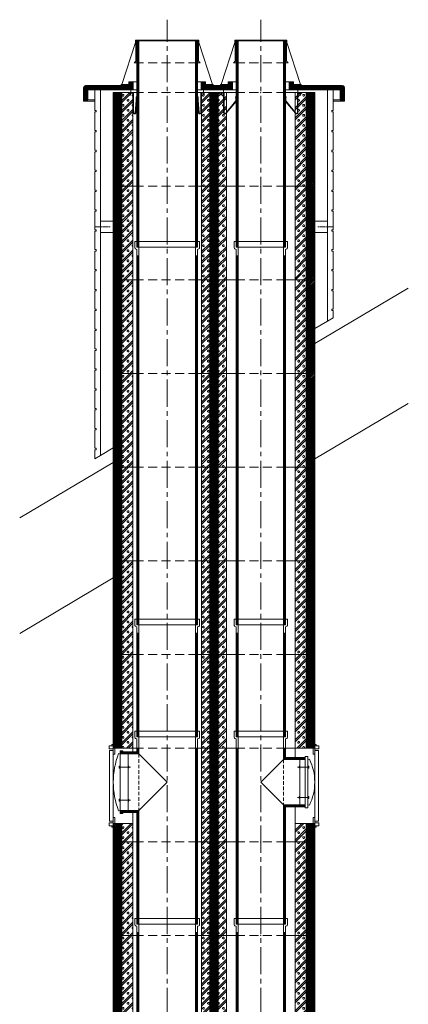
# Model space of a CAD drawing. Units: millimetres. Extents: x 196078 to 297022, y 95464 to 128399.
# Drawn here: x 277817 to 279187, y 98936 to 102406 of the extents above; entities that cross this region are included whole.
import ezdxf

# ---------------------------------------------------------------- set-up
doc = ezdxf.new("R2010")
doc.units = ezdxf.units.MM
doc.header["$MEASUREMENT"] = 0
doc.linetypes.add('CENTER2', pattern=[28.575, 19.05, -3.175, 3.175, -3.175])
doc.linetypes.add('HIDDEN', pattern=[9.525, 6.35, -3.175])
doc.layers.add('1', color=162, linetype='Continuous', lineweight=0, plot=False)
doc.layers.add('2', color=2, linetype='Continuous', lineweight=0, plot=False)
for name, color, linetype, lineweight in [('hrubá', 1, 'Continuous', 0), ('kota', 252, 'Continuous', 0), ('os', 2, 'CENTER2', 0), ('skrytá', 252, 'HIDDEN', 0), ('tenká', 253, 'Continuous', 0), ('šrafy', 252, 'Continuous', 0)]:
    doc.layers.add(name, color=color, linetype=linetype, lineweight=lineweight)

# ---------------------------------------------------------------- blocks, each defined once
blk = doc.blocks.new('švA3')
at = {"layer": '2', "ltscale": 5}
for p in [(0, 1330), (0, 0)]:
    blk.add_point(p, dxfattribs=at)
at = {"layer": 'tenká', "ltscale": 5}
for p, q in [((94, 1350), (-94, 1350)), ((-94, 1350), (-94, 1327.8)), ((-91.5, 1324.1), (-87, 1322.5)), ((-87, 1350), (-87, 1330)), ((-80, 1330), (-87, 1330)), ((-87, 1322.5), (-87, 0)), ((-80, 1330), (-80, 0)), ((80, 1330), (-80, 1330)), ((80, 1330), (80, 0)), ((87, 1330), (80, 1330)), ((87, 1350), (87, 1330)), ((91.5, 1324.1), (87, 1322.5)), ((87, 1322.5), (87, 0)), ((94, 1350), (94, 1327.8)), ((-80, 1300), (-87, 1300)), ((-85.1, 1300), (-85.1, 0)), ((-83.5, 1300), (-83.5, 0)), ((-81.9, 1300), (-81.9, 0)), ((87, 1300), (80, 1300)), ((81.9, 1300), (81.9, 0)), ((83.5, 1300), (83.5, 0)), ((85.1, 1300), (85.1, 0)), ((-87, 0), (-80, 0)), ((80, 0), (-80, 0)), ((87, 0), (80, 0))]:
    blk.add_line(p, q, dxfattribs=at)
for centre, start, end in [((-90, 1327.8), 180, 248.1986), ((90, 1327.8), 291.8014, 0)]:
    blk.add_arc(centre, 4, start, end, dxfattribs=at)
blk = doc.blocks.new('švA20 3')
at = {"layer": '2', "ltscale": 5}
for p in [(0, 1330), (0, 0)]:
    blk.add_point(p, dxfattribs=at)
at = {"layer": 'tenká', "ltscale": 5}
for p, q in [((114, 1350), (-114, 1350)), ((-114, 1350), (-114, 1327.8)), ((-111.5, 1324.1), (-107, 1322.5)), ((-107, 1350), (-107, 1330)), ((-100, 1330), (-107, 1330)), ((-107, 1322.5), (-107, 0)), ((-100, 1330), (-100, 0)), ((100, 1330), (-100, 1330)), ((100, 1330), (100, 0)), ((107, 1330), (100, 1330)), ((107, 1350), (107, 1330)), ((111.5, 1324.1), (107, 1322.5)), ((107, 1322.5), (107, 0)), ((114, 1350), (114, 1327.8)), ((-100, 1300), (-107, 1300)), ((-105.1, 1300), (-105.1, 0)), ((-103.5, 1300), (-103.5, 0)), ((-101.9, 1300), (-101.9, 0)), ((107, 1300), (100, 1300)), ((101.9, 1300), (101.9, 0)), ((103.5, 1300), (103.5, 0)), ((105.1, 1300), (105.1, 0)), ((-107, 0), (-100, 0)), ((100, 0), (-100, 0)), ((107, 0), (100, 0))]:
    blk.add_line(p, q, dxfattribs=at)
for centre, start, end in [((-110, 1327.8), 180, 248.1986), ((110, 1327.8), 291.8014, 0)]:
    blk.add_arc(centre, 4, start, end, dxfattribs=at)
blk = doc.blocks.new('švA20 5')
at = {"layer": '2', "ltscale": 5}
for p in [(0, 660), (0, 0)]:
    blk.add_point(p, dxfattribs=at)
at = {"layer": 'skrytá', "ltscale": 2}
blk.add_line((-100, 600), (-100, 400), dxfattribs=at)
at = {"layer": 'tenká', "ltscale": 5}
for p, q in [((-114, 680), (-114, 657.8)), ((-107, 680), (-114, 680)), ((-107, 680), (-107, 660)), ((114, 680), (-107, 680)), ((-100, 660), (-107, 660)), ((-100, 660), (-106.5, 660)), ((100, 660), (-100, 660)), ((-100, 660), (-100, 600)), ((100, 660), (100, 0)), ((106.5, 660), (100, 660)), ((107, 660), (100, 660)), ((107, 680), (107, 660)), ((114, 680), (114, 657.8)), ((-111.5, 654.1), (-107, 652.5)), ((-107, 652.5), (-107, 607)), ((111.5, 654.1), (107, 652.5)), ((107, 652.5), (107, 0)), ((-107, 607), (-166, 607)), ((-166, 600), (-166, 607)), ((-105.1, 605.1), (-166, 605.1)), ((-103.5, 603.5), (-166, 603.5)), ((-101.9, 601.9), (-166, 601.9)), ((-166, 600), (-166, 400)), ((-100, 600), (-166, 600)), ((-107, 620), (-100, 620)), ((-105.1, 620), (-105.1, 605.1)), ((-103.5, 620), (-103.5, 603.5)), ((-101.9, 620), (-101.9, 601.9)), ((-100, 600), (0, 500)), ((107, 620), (100, 620)), ((101.9, 620), (101.9, 0)), ((103.5, 620), (103.5, 0)), ((105.1, 620), (105.1, 0)), ((0, 500), (-100, 400)), ((-100, 400), (-166, 400)), ((-166, 400), (-166, 393)), ((-101.9, 398.4), (-166, 398.4)), ((-103.5, 396.7), (-166, 396.7)), ((-105.1, 395.1), (-166, 395.1)), ((-107, 393), (-166, 393)), ((-107, 393), (-107, 0)), ((-105.1, 395.1), (-105.1, 0)), ((-103.5, 396.7), (-103.5, 0)), ((-101.9, 398.4), (-101.9, 0)), ((-100, 400), (-100, 0)), ((-107, 0), (-100, 0)), ((100, 0), (-100, 0)), ((107, 0), (100, 0))]:
    blk.add_line(p, q, dxfattribs=at)
for centre, start, end in [((-110, 657.8), 180, 248.1986), ((110, 657.8), 291.8014, 360)]:
    blk.add_arc(centre, 4, start, end, dxfattribs=at)
blk = doc.blocks.new('švA5')
at = {"layer": '2', "ltscale": 5}
for p in [(0, 660), (0, 0)]:
    blk.add_point(p, dxfattribs=at)
at = {"layer": 'skrytá', "ltscale": 2}
blk.add_line((-80, 580), (-80, 420), dxfattribs=at)
at = {"layer": 'tenká', "ltscale": 5}
for p, q in [((-94, 680), (-94, 657.8)), ((-87, 680), (-94, 680)), ((-87, 680), (-87, 660)), ((94, 680), (-87, 680)), ((-80, 660), (-87, 660)), ((-80, 660), (-86.5, 660)), ((80, 660), (-80, 660)), ((-80, 660), (-80, 580)), ((80, 660), (80, 0)), ((86.5, 660), (80, 660)), ((87, 660), (80, 660)), ((87, 680), (87, 660)), ((94, 680), (94, 657.8)), ((-91.5, 654.1), (-87, 652.5)), ((-87, 652.5), (-87, 587)), ((91.5, 654.1), (87, 652.5)), ((87, 652.5), (87, 0)), ((-87, 620), (-80, 620)), ((-85.1, 620), (-85.1, 585.1)), ((-83.5, 620), (-83.5, 583.5)), ((-81.9, 620), (-81.9, 581.9)), ((87, 620), (80, 620)), ((81.9, 620), (81.9, 0)), ((83.5, 620), (83.5, 0)), ((85.1, 620), (85.1, 0)), ((-87, 587), (-156, 587)), ((-156, 580), (-156, 587)), ((-85.1, 585.1), (-156, 585.1)), ((-83.5, 583.5), (-156, 583.5)), ((-81.9, 581.9), (-156, 581.9)), ((-156, 580), (-156, 420)), ((-80, 580), (-156, 580)), ((-80, 580), (0, 500)), ((0, 500), (-80, 420)), ((-80, 420), (-156, 420)), ((-156, 420), (-156, 413)), ((-81.9, 418.4), (-156, 418.4)), ((-83.5, 416.7), (-156, 416.7)), ((-83.5, 416.7), (-83.5, 0)), ((-81.9, 418.4), (-81.9, 0)), ((-80, 420), (-80, 0)), ((-85.1, 415.1), (-156, 415.1)), ((-87, 413), (-156, 413)), ((-87, 413), (-87, 0)), ((-85.1, 415.1), (-85.1, 0)), ((-87, 0), (-80, 0)), ((80, 0), (-80, 0)), ((87, 0), (80, 0))]:
    blk.add_line(p, q, dxfattribs=at)
for centre, start, end in [((-90, 657.8), 180, 248.1986), ((90, 657.8), 291.8014, 360)]:
    blk.add_arc(centre, 4, start, end, dxfattribs=at)
blk = doc.blocks.new('absolut2 16a20')
at = {"layer": 'šrafy', "ltscale": 5}
h = blk.add_hatch(dxfattribs=at)
h.set_pattern_fill('ANSI31', color=256, style=0, pattern_type=2)
h.set_pattern_definition([(45, (-222304.304, -99643.1326), (-2.65165043, 2.65165043), [])])
h.paths.add_polyline_path([(490, 0), (520, 0), (520, 330), (490, 330)])
h.paths.add_polyline_path([(150, 0), (180, 0), (180, 330), (150, 330)])
h.paths.add_polyline_path([(-190, 0), (-160, 0), (-160, 330), (-190, 330)])
h = blk.add_hatch(dxfattribs=at)
h.set_pattern_fill('MURIVOL', color=256, style=0, pattern_type=2)
h.set_pattern_definition([(45, (-222304.304, -99643.133), (-17.6776695, 17.6776695), []), (45, (-222297.233, -99643.133), (-17.6776695, 17.6776695), []), (0, (-222274.699, -99636.508), (17.67767, 17.67767), [2.5, -32.855339]), (45, (-222272.199, -99636.508), (-17.6776695, 17.6776695), [2.5, -22.5]), (90, (-222270.431, -99634.74), (-17.67767, 17.67767), [2.5, -32.855339]), (135, (-222270.43, -99632.24), (-17.6776695, -17.6776695), [2.5, -22.5]), (0, (-222274.699, -99630.473), (17.67767, 17.67767), [2.5, -32.855339]), (45, (-222276.467, -99632.24), (-17.6776695, 17.6776695), [2.5, -22.5]), (90, (-222276.467, -99634.74), (-17.67767, 17.67767), [2.5, -32.855339]), (135, (-222274.699, -99636.508), (-17.6776695, -17.6776695), [2.5, -22.5])])
h.paths.add_polyline_path([(451, 0), (490, 0), (490, 330), (451, 330)])
h.paths.add_polyline_path([(180, 0), (209, 0), (209, 330), (180, 330)])
h.paths.add_polyline_path([(121, 0), (150, 0), (150, 330), (121, 330)])
h.paths.add_polyline_path([(-160, 0), (-121, 0), (-121, 330), (-160, 330)])
at = {"layer": '1', "ltscale": 5}
for p in [(0, 330), (330, 330), (0, 0), (330, 0)]:
    blk.add_point(p, dxfattribs=at)
at = {"layer": 'hrubá', "ltscale": 5}
for p, q in [((-190, 330), (-190, 0)), ((-121, 330), (-121, 0)), ((121, 330), (121, 0)), ((209, 330), (209, 0)), ((451, 330), (451, 0)), ((520, 0), (520, 330))]:
    blk.add_line(p, q, dxfattribs=at)
at = {"layer": 'skrytá', "ltscale": 5}
for p, q in [((107, 330), (-107, 330)), ((107, 330), (-107, 330)), ((417, 330), (243, 330)), ((417, 330), (243, 330)), ((107, 0), (-107, 0)), ((107, 0), (-107, 0)), ((417, 0), (243, 0))]:
    blk.add_line(p, q, dxfattribs=at)
at = {"layer": 'tenká', "ltscale": 5}
for p, q in [((-190, 330), (-107, 330)), ((-190, 330), (-107, 330)), ((-160, 330), (-160, 0)), ((107, 330), (243, 330)), ((107, 330), (243, 330)), ((150, 0), (150, 330)), ((180, 330), (180, 0)), ((417, 330), (520, 330)), ((417, 330), (520, 330)), ((490, 330), (490, 0)), ((-190, 0), (-107, 0)), ((-190, 0), (-107, 0)), ((107, 0), (209, 0)), ((107, 0), (243, 0)), ((417, 0), (520, 0)), ((451, 0), (520, 0))]:
    blk.add_line(p, q, dxfattribs=at)
blk = doc.blocks.new('absolut4 16a20')
at = {"layer": 'šrafy', "ltscale": 5}
h = blk.add_hatch(dxfattribs=at)
h.set_pattern_fill('ANSI31', color=256, style=0, pattern_type=2)
h.set_pattern_definition([(45, (-222304.304, -100703.1326), (-2.65165043, 2.65165043), [])])
h.paths.add_polyline_path([(490, 0), (520, 0), (520, 51.6), (520, 56.5), (520, 65), (515, 65), (490, 65)])
h.paths.add_polyline_path([(180, 330), (150, 330), (150, 0), (180, 0)])
h.paths.add_polyline_path([(-190, 0), (-160, 0), (-160, 65), (-185, 65), (-190, 65), (-190, 56.5), (-190, 51.6)])
h = blk.add_hatch(dxfattribs=at)
h.set_pattern_fill('MURIVOL', color=256, style=0, pattern_type=2)
h.set_pattern_definition([(45, (-222304.304, -100703.133), (-17.6776695, 17.6776695), []), (45, (-222297.233, -100703.133), (-17.6776695, 17.6776695), []), (0, (-222274.699, -100696.508), (17.67767, 17.67767), [2.5, -32.855339]), (45, (-222272.199, -100696.508), (-17.6776695, 17.6776695), [2.5, -22.5]), (90, (-222270.431, -100694.74), (-17.67767, 17.67767), [2.5, -32.855339]), (135, (-222270.43, -100692.24), (-17.6776695, -17.6776695), [2.5, -22.5]), (0, (-222274.699, -100690.473), (17.67767, 17.67767), [2.5, -32.855339]), (45, (-222276.467, -100692.24), (-17.6776695, 17.6776695), [2.5, -22.5]), (90, (-222276.467, -100694.74), (-17.67767, 17.67767), [2.5, -32.855339]), (135, (-222274.699, -100696.508), (-17.6776695, -17.6776695), [2.5, -22.5])])
h.paths.add_polyline_path([(451, 0), (490, 0), (490, 65), (451, 65)])
h.paths.add_polyline_path([(150, 330), (121, 330), (121, 0), (150, 0)])
h.paths.add_polyline_path([(209, 330), (180, 330), (180, 0), (209, 0)])
h.paths.add_polyline_path([(-160, 65), (-160, 0), (-121, 0), (-121, 65)])
at = {"layer": '1', "ltscale": 5}
for p in [(0, 330), (330, 330), (0, 0), (330, 0)]:
    blk.add_point(p, dxfattribs=at)
at = {"layer": 'hrubá', "ltscale": 5}
for p, q in [((-190, 322.2), (-203, 322.2)), ((-203, 322.2), (-203, 72.8)), ((-190, 343.4), (-195.2, 343.4)), ((-195.2, 343.4), (-195.2, 338.5)), ((-190, 330), (-190, 322.2)), ((-190, 314), (-190, 202.6)), ((-185, 330), (-185, 309)), ((-185, 330), (-121, 330)), ((-166, 320.4), (-166, 99.6)), ((-156, 320.4), (-166, 320.4)), ((-156, 320.4), (-156, 317)), ((121, 330), (121, 0)), ((209, 330), (209, 0)), ((515, 330), (451, 330)), ((515, 330), (515, 309)), ((520, 343.4), (525.2, 343.4)), ((520, 330), (520, 322.2)), ((520, 322.2), (533, 322.2)), ((520, 314), (520, 202.6)), ((525.2, 343.4), (525.2, 338.5)), ((533, 322.2), (533, 72.8)), ((-190, 309), (-185, 309)), ((-166, 309.1), (-171.2, 311.1)), ((486, 300.4), (496, 300.4)), ((486, 300.4), (486, 297)), ((496, 300.4), (496, 119.6)), ((496, 289.1), (501.2, 291.1)), ((520, 309), (515, 309)), ((-190, 86), (-190, 200)), ((520, 86), (520, 200)), ((-166, 110.9), (-171.2, 108.9)), ((486, 123), (486, 119.6)), ((486, 119.6), (496, 119.6)), ((496, 130.9), (501.2, 128.9)), ((-190, 72.8), (-203, 72.8)), ((-190, 86), (-185, 86)), ((-190, 65), (-190, 72.8)), ((-185, 86), (-185, 65)), ((-156, 99.6), (-166, 99.6)), ((-156, 103), (-156, 99.6)), ((515, 86), (515, 65)), ((520, 86), (515, 86)), ((520, 72.8), (533, 72.8)), ((520, 65), (520, 72.8)), ((-195.2, 51.6), (-195.2, 56.5)), ((-190, 51.6), (-195.2, 51.6)), ((-190, 0), (-190, 51.6)), ((-185, 65), (-121, 65)), ((-121, 65), (-121, 0)), ((515, 65), (451, 65)), ((451, 65), (451, 0)), ((520, 0), (520, 51.6)), ((520, 51.6), (525.2, 51.6)), ((525.2, 51.6), (525.2, 56.5))]:
    blk.add_line(p, q, dxfattribs=at)
for centre, radius, start, end in [((79.2, 212.3), 269.2, 158.4595, 180.4835), ((342.7, 211.7), 177.3, 359.4641, 26.624), ((79.2, 207.7), 269.2, 179.5165, 201.5405), ((342.7, 208.3), 177.3, 333.376, 0.5359)]:
    blk.add_arc(centre, radius, start, end, dxfattribs=at)
for points in [[(-204.3, 338.5), (-190, 338.5), (-190, 327.5), (-204.3, 327.5)], [(534.3, 338.5), (520, 338.5), (520, 327.5), (534.3, 327.5)], [(-204.3, 56.5), (-190, 56.5), (-190, 67.5), (-204.3, 67.5)], [(534.3, 56.5), (520, 56.5), (520, 67.5), (534.3, 67.5)]]:
    blk.add_3dface(points, dxfattribs=at)
at = {"layer": 'skrytá', "ltscale": 5}
for p, q in [((107, 330), (-107, 330)), ((107, 330), (-107, 330)), ((417, 330), (243, 330)), ((417, 330), (243, 330)), ((107, 0), (-107, 0)), ((107, 0), (-107, 0)), ((417, 0), (243, 0)), ((417, 0), (243, 0))]:
    blk.add_line(p, q, dxfattribs=at)
at = {"layer": 'tenká', "ltscale": 5}
for p, q in [((-190, 343.4), (-190, 338.5)), ((-185, 330), (-190, 330)), ((-190, 330), (-107, 330)), ((-190, 322.2), (-190, 309)), ((-121, 317), (-156, 317)), ((-121, 330), (-121, 317)), ((107, 330), (243, 330)), ((107, 330), (243, 330)), ((150, 0), (150, 330)), ((180, 330), (180, 0)), ((417, 330), (520, 330)), ((451, 330), (451, 297)), ((515, 330), (520, 330)), ((520, 343.4), (520, 338.5)), ((520, 322.2), (520, 309)), ((-138.1, 310.5), (-138.1, 109.5)), ((451, 297), (486, 297)), ((468.1, 290), (468.1, 130)), ((-166, 263.4), (-129.8, 263.4)), ((-133.6, 263.4), (-138.1, 267.7)), ((-133.6, 263.4), (-138.1, 259.1)), ((496, 263.4), (459.8, 263.4)), ((463.6, 263.4), (468.1, 267.7)), ((463.6, 263.4), (468.1, 259.1)), ((-166, 146.6), (-129.8, 146.6)), ((-133.6, 146.6), (-138.1, 150.9)), ((-133.6, 146.6), (-138.1, 142.3)), ((496, 156.6), (459.8, 156.6)), ((463.6, 156.6), (468.1, 160.9)), ((463.6, 156.6), (468.1, 152.3)), ((451, 65), (451, 123)), ((486, 123), (451, 123)), ((-190, 86), (-190, 72.8)), ((-156, 103), (-121, 103)), ((-121, 65), (-121, 103)), ((520, 86), (520, 72.8)), ((-185, 65), (-190, 65)), ((-190, 56.5), (-190, 51.6)), ((-160, 65), (-160, 0)), ((490, 65), (490, 0)), ((515, 65), (520, 65)), ((520, 56.5), (520, 51.6)), ((-107, 0), (-190, 0)), ((-190, 0), (-150, 0)), ((-190, 0), (-107, 0)), ((107, 0), (243, 0)), ((107, 0), (243, 0)), ((417, 0), (520, 0)), ((520, 0), (480, 0))]:
    blk.add_line(p, q, dxfattribs=at)
for points in [[(-169.5, 266.8), (-166, 266.8), (-166, 259.9), (-169.5, 259.9)], [(499.5, 266.8), (496, 266.8), (496, 259.9), (499.5, 259.9)], [(-169.5, 143.2), (-166, 143.2), (-166, 150.1), (-169.5, 150.1)], [(499.5, 153.2), (496, 153.2), (496, 160.1), (499.5, 160.1)]]:
    blk.add_3dface(points, dxfattribs=at)
blk = doc.blocks.new('švAs20')
at = {"layer": 'tenká', "ltscale": 5}
for p, q in [((114, 415), (-114, 415)), ((-114, 415), (-114, 392.8)), ((-111.5, 389.1), (-107, 387.5)), ((-107, 415), (-107, 395)), ((-100, 395), (-107, 395)), ((-107, 387.5), (-107, 0)), ((-100, 395), (-106.5, 395)), ((100, 395), (-100, 395)), ((-100, 395), (-100, 0)), ((100, 395), (100, 0)), ((106.5, 395), (100, 395)), ((107, 395), (100, 395)), ((107, 415), (107, 395)), ((111.5, 389.1), (107, 387.5)), ((107, 387.5), (107, 0)), ((114, 415), (114, 392.8)), ((-107, 365), (-100, 365)), ((-105.1, 365), (-105.1, 0)), ((-103.5, 365), (-103.5, 0)), ((-101.9, 365), (-101.9, 0)), ((107, 365), (100, 365)), ((101.9, 365), (101.9, 0)), ((103.5, 365), (103.5, 0)), ((105.1, 365), (105.1, 0)), ((-107, 0), (-100, 0)), ((100, 0), (-100, 0)), ((107, 0), (100, 0))]:
    blk.add_line(p, q, dxfattribs=at)
for centre, start, end in [((-110, 392.8), 180, 248.1986), ((110, 392.8), 291.8014, 0)]:
    blk.add_arc(centre, 4, start, end, dxfattribs=at)
blk = doc.blocks.new('švAs')
at = {"layer": 'tenká', "ltscale": 5}
for p, q in [((94, 415), (-94, 415)), ((-94, 415), (-94, 392.8)), ((-91.5, 389.1), (-87, 387.5)), ((-87, 415), (-87, 395)), ((-80, 395), (-87, 395)), ((-87, 387.5), (-87, 0)), ((-80, 395), (-86.5, 395)), ((80, 395), (-80, 395)), ((-80, 395), (-80, 0)), ((80, 395), (80, 0)), ((86.5, 395), (80, 395)), ((87, 395), (80, 395)), ((87, 415), (87, 395)), ((91.5, 389.1), (87, 387.5)), ((87, 387.5), (87, 0)), ((94, 415), (94, 392.8)), ((-87, 365), (-80, 365)), ((-85.1, 365), (-85.1, 0)), ((-83.5, 365), (-83.5, 0)), ((-81.9, 365), (-81.9, 0)), ((87, 365), (80, 365)), ((81.9, 365), (81.9, 0)), ((83.5, 365), (83.5, 0)), ((85.1, 365), (85.1, 0)), ((-87, 0), (-80, 0)), ((80, 0), (-80, 0)), ((87, 0), (80, 0))]:
    blk.add_line(p, q, dxfattribs=at)
for centre, start, end in [((-90, 392.8), 180, 248.1986), ((90, 392.8), 291.8014, 0)]:
    blk.add_arc(centre, 4, start, end, dxfattribs=at)
blk = doc.blocks.new('absolut6 16a20')
at = {"layer": 'šrafy', "ltscale": 5}
h = blk.add_hatch(dxfattribs=at)
h.set_pattern_fill('ANSI31', color=256, style=0, pattern_type=2)
h.set_pattern_definition([(135, (-224000.149, -103571.3953), (-1.767766953, -1.767766953), [])])
h.paths.add_polyline_path([(585, 10), (606, 10, -0.414214), (610, 6), (610, -25.7, 0.414214), (614, -29.7), (625, -29.7), (625, 17, 0.414214), (617, 25), (448.9, 25, -0.414214), (444.9, 29), (444.9, 38.5), (429.9, 38.5), (429.9, 10), (565, 10)])
h.paths.add_polyline_path([(138.9, 25, -0.414214), (134.9, 29), (134.9, 38.5), (119.9, 38.5), (119.9, 10), (230.1, 10), (230.1, 38.5), (215.1, 38.5), (215.1, 29, -0.414214), (211.1, 25)])
h.paths.add_polyline_path([(-119.9, 10), (-119.9, 38.5), (-134.9, 38.5), (-134.9, 29, -0.414214), (-138.9, 25), (-287, 25, 0.414214), (-295, 17), (-295, -29.7), (-284, -29.7, 0.414214), (-280, -25.7), (-280, 6, -0.414214), (-276, 10), (-255, 10), (-235, 10)])
at = {"layer": '1', "ltscale": 5}
for p in [(0, 0), (330, 0)]:
    blk.add_point(p, dxfattribs=at)
at = {"layer": '2', "ltscale": 5}
for p in [(0, 182), (330, 182)]:
    blk.add_point(p, dxfattribs=at)
at = {"layer": 'hrubá', "ltscale": 5}
for p, q in [((-111.5, 176.4), (-160, 28.1)), ((-111.5, 176.4), (-111.5, 184.5)), ((-110.5, 112.6), (-110.5, 184.5)), ((-109.5, 112.6), (-109.5, 185)), ((-100, 185), (-109.5, 185)), ((-107, 182), (-100, 182)), ((100, 185), (109.5, 185)), ((107, 182), (100, 182)), ((109.5, 112.6), (109.5, 185)), ((110.5, 112.6), (110.5, 184.5)), ((111.5, 176.4), (111.5, 184.5)), ((111.5, 176.4), (160, 28.1)), ((238.5, 176.4), (190, 28.1)), ((238.5, 176.4), (238.5, 184.5)), ((239.5, 112.6), (239.5, 184.5)), ((240.5, 112.6), (240.5, 185)), ((250, 185), (240.5, 185)), ((243.5, 182), (250, 182)), ((410, 185), (419.5, 185)), ((416.5, 182), (410, 182)), ((419.5, 112.6), (419.5, 185)), ((420.5, 112.6), (420.5, 184.5)), ((421.5, 176.4), (421.5, 184.5)), ((421.5, 176.4), (470, 28.1)), ((-109.5, 112.6), (-116.6, 105.5)), ((109.5, 112.6), (116.6, 105.5)), ((240.5, 112.6), (233.4, 105.5)), ((419.5, 112.6), (426.6, 105.5)), ((-134.9, 38.5), (-134.9, 29)), ((-134.9, 38.5), (-119.9, 38.5)), ((-119.9, 38.5), (-119.9, 10)), ((134.9, 38.5), (119.9, 38.5)), ((119.9, 38.5), (119.9, 10)), ((134.9, 38.5), (134.9, 29)), ((215.1, 38.5), (215.1, 29)), ((215.1, 38.5), (230.1, 38.5)), ((230.1, 38.5), (230.1, 10)), ((444.9, 38.5), (429.9, 38.5)), ((429.9, 38.5), (429.9, 10)), ((444.9, 38.5), (444.9, 29)), ((-295, 17), (-295, -29.7)), ((-287, 25), (-138.9, 25)), ((-280, 6), (-280, -25.7)), ((-276, 10), (-255, 10)), ((-235, 10), (-235, -1278.1)), ((-235, 10), (-119.9, 10)), ((-160, 28.1), (-161.3, 28.1)), ((-161.3, 26.2), (-160.4, 26.2)), ((-128, 0), (-128, 10)), ((119.9, 10), (230.1, 10)), ((128, 0), (128, 10)), ((138.9, 25), (211.1, 25)), ((160, 28.1), (161.2, 28.1)), ((160.4, 26.2), (161.2, 26.2)), ((190, 28.1), (188.7, 28.1)), ((188.7, 26.2), (189.6, 26.2)), ((199, 0), (199, 10)), ((565, 10), (429.9, 10)), ((617, 25), (448.9, 25)), ((461, 0), (461, 10)), ((470, 28.1), (471.2, 28.1)), ((470.4, 26.2), (471.2, 26.2)), ((565, 10), (565, -805.1)), ((606, 10), (585, 10)), ((610, 6), (610, -25.7)), ((625, 17), (625, -29.7)), ((-284, -29.7), (-295, -29.7)), ((614, -29.7), (625, -29.7)), ((565, -805.1), (585, -793.3)), ((-255, -1289.9), (-235, -1278.1))]:
    blk.add_line(p, q, dxfattribs=at)
at = {"layer": 'hrubá', "ltscale": 5, "flags": 128}
for points in [[(-255, -1289.9), (-255, -1258.2), (-250, -1258.2), (-250, -1253.2), (-255, -1253.2), (-255, -1188.2), (-250, -1188.2), (-250, -1183.2), (-255, -1183.2), (-255, -1118.2), (-250, -1118.2), (-250, -1113.2), (-255, -1113.2), (-255, -1048.2), (-250, -1048.2), (-250, -1043.2), (-255, -1043.2), (-255, -978.2), (-250, -978.2), (-250, -973.2), (-255, -973.2), (-255, -908.2), (-250, -908.2), (-250, -903.2), (-255, -903.2), (-255, -838.2), (-250, -838.2), (-250, -833.2), (-255, -833.2), (-255, -768.2), (-250, -768.2), (-250, -763.2), (-255, -763.2), (-255, -698.2), (-250, -698.2), (-250, -693.2), (-255, -693.2), (-255, -628.2), (-250, -628.2), (-250, -623.2), (-255, -623.2), (-255, -558.2), (-250, -558.2), (-250, -553.2), (-255, -553.2), (-255, -488.2), (-250, -488.2), (-250, -483.2), (-255, -483.2), (-255, -418.2), (-250, -418.2), (-250, -413.2), (-255, -413.2), (-255, -348.2), (-250, -348.2), (-250, -343.2), (-255, -343.2), (-255, -278.2), (-250, -278.2), (-250, -273.2), (-255, -273.2), (-255, -208.2), (-250, -208.2), (-250, -203.2), (-255, -203.2), (-255, -138.2), (-250, -138.2), (-250, -133.2), (-255, -133.2), (-255, -68.2), (-250, -68.2), (-250, -63.2), (-255, -63.2), (-255, 10)], [(585, -793.3), (585, -768.2), (580, -768.2), (580, -763.2), (585, -763.2), (585, -698.2), (580, -698.2), (580, -693.2), (585, -693.2), (585, -628.2), (580, -628.2), (580, -623.2), (585, -623.2), (585, -558.2), (580, -558.2), (580, -553.2), (585, -553.2), (585, -488.2), (580, -488.2), (580, -483.2), (585, -483.2), (585, -418.2), (580, -418.2), (580, -413.2), (585, -413.2), (585, -348.2), (580, -348.2), (580, -343.2), (585, -343.2), (585, -278.2), (580, -278.2), (580, -273.2), (585, -273.2), (585, -208.2), (580, -208.2), (580, -203.2), (585, -203.2), (585, -138.2), (580, -138.2), (580, -133.2), (585, -133.2), (585, -68.2), (580, -68.2), (580, -63.2), (585, -63.2), (585, 10)]]:
    blk.add_lwpolyline(points, dxfattribs=at)
at = {"layer": 'hrubá', "ltscale": 5}
for centre, radius, start, end in [((-111, 184.5), 0.5, 0, 180), ((111, 184.5), 0.5, 0, 180), ((239, 184.5), 0.5, 0, 180), ((421, 184.5), 0.5, 0, 180), ((-287, 17), 8, 90, 180), ((-276, 6), 4, 90, 180), ((-161.3, 27.2), 0.941, 90, 270), ((-138.9, 29), 4, 270, 0), ((138.9, 29), 4, 180, 270), ((161.2, 27.2), 0.941, 270, 90), ((188.7, 27.2), 0.941, 90, 270), ((211.1, 29), 4, 270, 0), ((448.9, 29), 4, 180, 270), ((471.2, 27.2), 0.941, 270, 90), ((606, 6), 4, 0, 90), ((617, 17), 8, 0, 90), ((-284, -25.7), 4, 270, 0), ((614, -25.7), 4, 180, 270)]:
    blk.add_arc(centre, radius, start, end, dxfattribs=at)
at = {"layer": 'kota', "ltscale": 5}
for centre, start, end in [((-101.9, 183.5), 124.902, 232.1981), ((101.9, 183.5), 307.8019, 55.098), ((248.1, 183.5), 124.902, 232.1981), ((245.4, 183.5), 307.8019, 55.098), ((414.6, 183.5), 124.902, 232.1981), ((411.9, 183.5), 307.8019, 55.098)]:
    blk.add_arc(centre, 1.86, start, end, dxfattribs=at)
at = {"layer": 'os'}
for p, q in [((-255, -473.2), (-200.7, -473.2)), ((585, -473.2), (530.7, -473.2))]:
    blk.add_line(p, q, dxfattribs=at)
at = {"layer": 'skrytá', "ltscale": 5}
for p, q in [((107, 105.5), (-107, 105.5)), ((416.5, 105.5), (243.5, 105.5)), ((107, 0), (-107, 0)), ((107, 0), (-107, 0)), ((416.5, 0), (243.5, 0)), ((416.5, 0), (243.5, 0))]:
    blk.add_line(p, q, dxfattribs=at)
at = {"layer": 'tenká', "ltscale": 5}
for p, q in [((-105.1, 182), (-105.1, -200)), ((-103.5, 182), (-103.5, -200)), ((-101.9, 182), (-101.9, -200)), ((100, 185), (-100, 185)), ((100, 182), (-100, 182)), ((-100, 182), (-100, -200)), ((100, 182), (100, -200)), ((101.9, 182), (101.9, -200)), ((103.5, 182), (103.5, -200)), ((105.1, 182), (105.1, -200)), ((243.5, 182), (243.5, -200)), ((245.1, 182), (245.1, -200)), ((246.7, 182), (246.7, -200)), ((248.4, 182), (248.4, -200)), ((410, 185), (250, 185)), ((410, 182), (250, 182)), ((250, 182), (250, -200)), ((410, 182), (410, -200)), ((411.6, 182), (411.6, -200)), ((413.2, 182), (413.2, -200)), ((414.9, 182), (414.9, -200)), ((416.5, 182), (416.5, -200)), ((-116.6, 105.5), (-107, 105.5)), ((116.6, 105.5), (107, 105.5)), ((233.4, 105.5), (243.5, 105.5)), ((426.6, 105.5), (416.5, 105.5)), ((-119.9, 38.5), (-106.5, 38.5)), ((119.9, 38.5), (107, 38.5)), ((230.1, 38.5), (243.5, 38.5)), ((429.9, 38.5), (416.5, 38.5)), ((-255, 10), (-235, 10)), ((-160.4, 26.2), (-136.1, 26.2)), ((-160, 28.1), (-135, 28.1)), ((-126, 0), (-107, 0)), ((-119.9, 10), (-107, 10)), ((119.9, 10), (107, 10)), ((126, 0), (107, 0)), ((160, 28.1), (135, 28.1)), ((160.4, 26.2), (136.1, 26.2)), ((189.6, 26.2), (213.9, 26.2)), ((190, 28.1), (215, 28.1)), ((199, 0), (243.5, 0)), ((230.1, 10), (243.5, 10)), ((429.9, 10), (416.5, 10)), ((461, 0), (416.5, 0)), ((470, 28.1), (445, 28.1)), ((470.4, 26.2), (446.1, 26.2)), ((565, 10), (585, 10)), ((-284, -29.7), (-255, -29.7)), ((-280, -25.7), (-255, -25.7)), ((610, -25.7), (585, -25.7)), ((614, -29.7), (585, -29.7)), ((-190, -453.2), (-235, -453.2)), ((520, -453.2), (565, -453.2)), ((-190, -493.2), (-235, -493.2)), ((520, -493.2), (565, -493.2)), ((520, -831.7), (565, -805.1)), ((-235, -1278.1), (-190, -1251.5))]:
    blk.add_line(p, q, dxfattribs=at)
at = {"layer": 'tenká', "ltscale": 5, "flags": 128}
for points in [[(-107, -200), (-107, 182)], [(-100, -200), (-100, 185)], [(100, -200), (100, 185)], [(107, -200), (107, 182)], [(243.5, -200), (243.5, 182)], [(250, -200), (250, 185)], [(410, -200), (410, 185)], [(416.5, -200), (416.5, 182)]]:
    blk.add_lwpolyline(points, dxfattribs=at)
for points in [[(-130, -10), (-130, 0), (-119, 0), (-119, -70.1, 0.836671), (-112.8, -70.9), (-109, -27.1), (-109, -27.1), (-109, -17.4), (-109.8, -17.4), (-109.8, -15.4), (-107, -15.4), (-107, -15.4), (-107, -27.4), (-107, -27.4), (-110.9, -71.5, -0.846822), (-121, -70.1), (-121, -2), (-129, -2), (-129, -7), (-130, -10)], [(130, -10), (130, 0), (119, 0), (119, -70.1, -0.836671), (112.8, -70.9), (109, -27.1), (109, -27.1), (109, -17.4), (109.7, -17.4), (109.7, -15.4), (107, -15.4), (107, -15.4), (107, -27.4), (107, -27.4), (110.9, -71.5, 0.846822), (121, -70.1), (121, -2), (129, -2), (129, -7), (130, -10)], [(190, -10), (191, -7), (191, -2), (199, -2), (199, -70.1, 0.741453), (208.2, -72.9), (242.7, -30.8, 0.148467), (243.5, -28), (243.5, -15.4), (240.7, -15.4), (240.7, -17.4), (241.5, -17.4), (241.5, -28, -0.148467), (241, -29.6), (206.5, -71.8, -0.741453), (201, -70.1), (201, 0), (190, 0), (190, -10)], [(470, -10), (469, -7), (469, -2), (461, -2), (461, -70.1, -0.741453), (451.8, -72.9), (417.3, -30.8, -0.148467), (416.5, -28), (416.5, -15.4), (419.2, -15.4), (419.2, -17.4), (418.5, -17.4), (418.5, -28, 0.148467), (419, -29.6), (453.5, -71.8, 0.741453), (459, -70.1), (459, 0), (470, 0), (470, -10)]]:
    blk.add_lwpolyline(points, format="xyb", dxfattribs=at)

msp = doc.modelspace()

# ---------------------------------------------------------------- linework, layer by layer
at = {"layer": 'os', "ltscale": 5}
for p, q in [((278336.8, 96898.8), (278336.8, 102405.8)), ((278666.8, 96898.8), (278666.8, 102405.8))]:
    msp.add_line(p, q, dxfattribs=at)
at = {"layer": 'tenká', "ltscale": 5}
for p, q in [((278229.8, 101948.8), (278229.8, 101603.8)), ((278231.6, 101948.8), (278231.6, 101603.8)), ((278233.3, 101948.8), (278233.3, 101603.8)), ((278234.9, 101948.8), (278234.9, 101603.8)), ((278236.8, 101948.8), (278236.8, 101603.8)), ((278436.8, 101948.8), (278436.8, 101603.8)), ((278438.6, 101948.8), (278438.6, 101603.8)), ((278440.3, 101948.8), (278440.3, 101603.8)), ((278441.9, 101948.8), (278441.9, 101603.8)), ((278443.8, 101948.8), (278443.8, 101603.8)), ((278580.3, 101948.8), (278580.3, 101603.8)), ((278581.9, 101948.8), (278581.9, 101603.8)), ((278583.5, 101948.8), (278583.5, 101603.8)), ((278585.1, 101948.8), (278585.1, 101603.8)), ((278586.8, 101948.8), (278586.8, 101603.8)), ((278746.8, 101948.8), (278746.8, 101603.8)), ((278748.4, 101948.8), (278748.4, 101603.8)), ((278750, 101948.8), (278750, 101603.8)), ((278751.6, 101948.8), (278751.6, 101603.8)), ((278753.3, 101948.8), (278753.3, 101603.8)), ((278856.8, 101264.9), (279186.8, 101460)), ((278856.8, 100858.3), (279186.8, 101053.4)), ((277816.8, 100650), (278146.8, 100845.1)), ((277816.8, 100243.4), (278146.8, 100438.5))]:
    msp.add_line(p, q, dxfattribs=at)

# ---------------------------------------------------------------- block references
for name, p in [('absolut6 16a20', (278336.8, 102148.8)), ('absolut2 16a20', (278336.8, 101818.8)), ('absolut2 16a20', (278336.8, 101488.8)), ('švA3', (278666.8, 100273.8)), ('absolut2 16a20', (278336.8, 101158.8)), ('absolut2 16a20', (278336.8, 100828.8)), ('absolut2 16a20', (278336.8, 100498.8)), ('absolut2 16a20', (278336.8, 100168.8)), ('švAs20', (278336.8, 99878.8)), ('švAs', (278666.8, 99878.8)), ('absolut2 16a20', (278336.8, 99838.8)), ('absolut4 16a20', (278336.8, 99508.8)), ('absolut2 16a20', (278336.8, 99178.8)), ('švA3', (278666.8, 97888.8)), ('absolut2 16a20', (278336.8, 98848.8))]:
    msp.add_blockref(name, p)
at = {"yscale": -1, "rotation": 180}
msp.add_blockref('švA5', (278666.8, 99218.8), dxfattribs=at)
at = {"layer": '2'}
for name, p in [('švA20 3', (278336.8, 100273.8)), ('švA20 5', (278336.8, 99218.8)), ('švA20 3', (278336.8, 97888.8))]:
    msp.add_blockref(name, p, dxfattribs=at)

doc.saveas('drawing.dxf')
